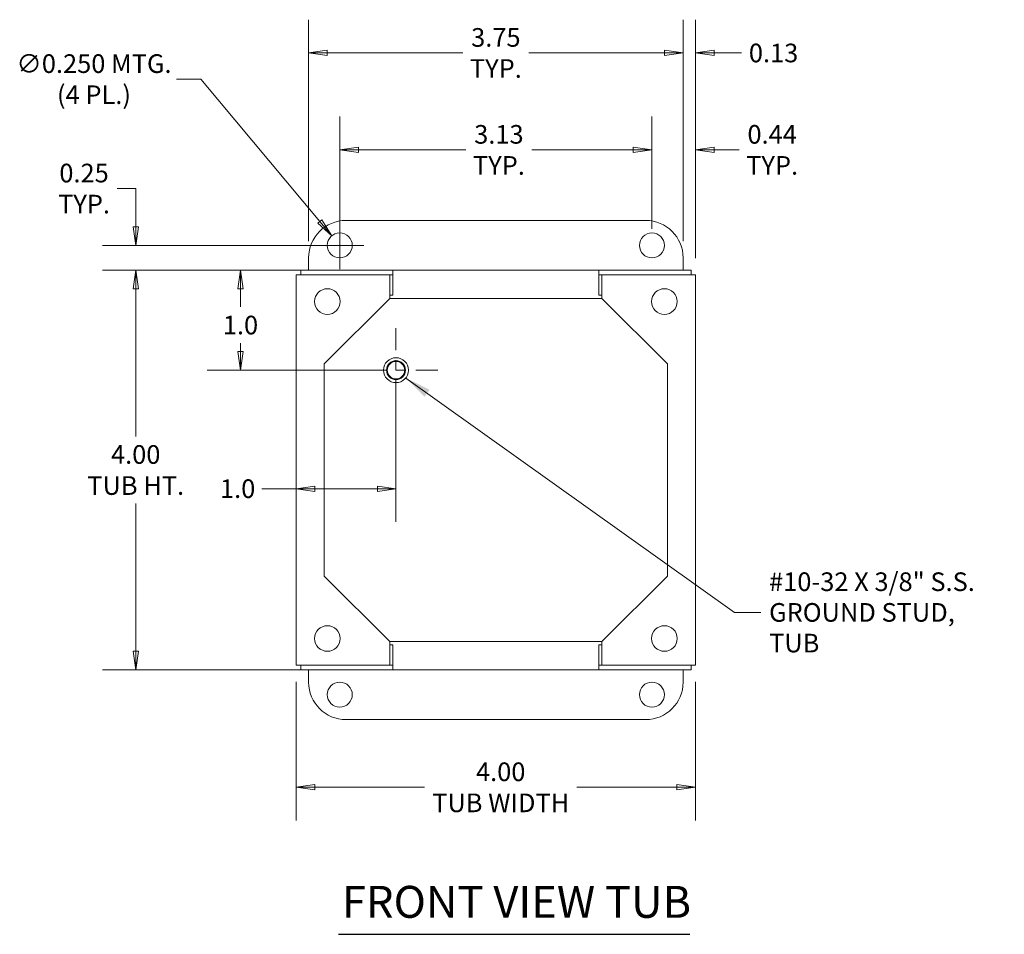
# Model space of a CAD drawing. Units: inches. Extents: x 1.5 to 43, y 2.2 to 25.2.
# Drawn here: x 32.1 to 41.9, y 15.2 to 24.3 of the extents above; entities that cross this region are included whole.
import ezdxf

# ---------------------------------------------------------------- set-up
doc = ezdxf.new("R2010")
doc.units = ezdxf.units.IN
doc.header["$LTSCALE"] = 2.666667
doc.header["$MEASUREMENT"] = 0
doc.linetypes.add('CHAIN', pattern=[0.7087, 0.4724, -0.0591, 0.1181, -0.0591])
doc.layers.get('0').update_dxf_attribs({"lineweight": 18})
for name, color, linetype, lineweight in [('Center Mark (ANSI)', 7, 'Continuous', 15), ('Dimension (ANSI)', 7, 'Continuous', 13), ('Symbol (ANSI)', 7, 'Continuous', 18), ('Visible (ANSI)', 7, 'Continuous', 13)]:
    doc.layers.add(name, color=color, linetype=linetype, lineweight=lineweight)
doc.styles.add('Note Text (ANSI)', font='tahoma.ttf')
doc.styles.add('Text Style175', font='tahoma.ttf')
doc.dimstyles.new('Default (ANSI)', dxfattribs={"dimscale": 2.666667, "dimtxt": 0.07, "dimasz": 0.07, "dimexe": 0.125, "dimexo": 0.0625, "dimgap": 0.031496, "dimtad": 0, "dimtih": 1, "dimtoh": 1, "dimdec": 3, "dimrnd": 1e-08, "dimzin": 0, "dimdsep": 46, "dimtxsty": 'Note Text (ANSI)', "dimblk": 'Filled-1', "dimcen": 0.09, "dimdle": 0.393701, "dimclrd": 256, "dimclre": 256, "dimclrt": 256, "dimadec": 0, "dimazin": 1, "dimtfac": 0.928571, "dimtofl": 0, "dimtmove": 0, "dimatfit": 3, "dimfxl": 1, "dimtolj": 1, "dimtzin": 4, "dimlwd": -1, "dimlwe": -1, "dimarcsym": 0})
doc.dimstyles.new('Default (ANSI)$7', dxfattribs={"dimscale": 2.666667, "dimtxt": 0.07, "dimasz": 0.098425, "dimexe": 0.125, "dimexo": 0.0625, "dimgap": 0.031496, "dimtad": 0, "dimtih": 1, "dimtoh": 1, "dimdec": 3, "dimrnd": 1e-08, "dimzin": 0, "dimdsep": 46, "dimtxsty": 'Note Text (ANSI)', "dimblk": 'Filled-1', "dimcen": 0.09, "dimdle": 0.393701, "dimclrd": 256, "dimclre": 256, "dimclrt": 256, "dimadec": 0, "dimazin": 1, "dimtfac": 0.928571, "dimtofl": 0, "dimtmove": 0, "dimatfit": 3, "dimfxl": 1, "dimtolj": 1, "dimtzin": 4, "dimlwd": -1, "dimlwe": -1, "dimarcsym": 0})

# ---------------------------------------------------------------- blocks, each defined once
blk = doc.blocks.new('Filled-1')
at = {"color": 0}
for p, q in [((0, 0), (-1, 0.143)), ((-1, 0.143), (-1, -0.143)), ((-1, 0), (0, 0)), ((-1, -0.143), (0, 0))]:
    blk.add_line(p, q, dxfattribs=at)
at = {"color": 0, "flags": 128}
blk.add_lwpolyline([(-1, -0.143), (0, 0), (-1, 0.143), (-1, -0.143)], dxfattribs=at)
at = {"color": 0}
blk.add_solid([(-1, -0.143), (0, 0), (-1, 0.143), (-1, -0.143)], dxfattribs=at)
blk = doc.blocks.new('*D11')
at = {"layer": 'Defpoints', "color": 0, "transparency": 16777216}
for p in [(35.8096, 21.8153), (34.2834, 20.8153), (35.8408, 20.8153)]:
    blk.add_point(p, dxfattribs=at)
at = {"layer": 'Dimension (ANSI)', "transparency": 16777216}
for p, q in [((35.6429, 21.8153), (33.9501, 21.8153)), ((34.2834, 21.6286), (34.2834, 21.4483)), ((34.2834, 21.0019), (34.2834, 21.086)), ((35.6741, 20.8153), (33.9501, 20.8153))]:
    blk.add_line(p, q, dxfattribs=at)
at = {"layer": 'Dimension (ANSI)', "transparency": 16777216, "xscale": 0.1866666674613952, "yscale": 0.1866666674613952, "zscale": 0.1866666674613952}
for p, rotation in [((34.2834, 21.8153), 90), ((34.2834, 20.8153), 270)]:
    blk.add_blockref('Filled-1', p, dxfattribs=dict(at, rotation=rotation))
at = {"layer": 'Dimension (ANSI)', "transparency": 16777216, "insert": (34.2834, 21.2671), "char_height": 0.18667, "attachment_point": 5, "style": 'Note Text (ANSI)'}
blk.add_mtext('\\A1;1.0', dxfattribs=at)
blk = doc.blocks.new('*D12')
at = {"layer": 'Defpoints', "color": 0, "transparency": 16777216}
for p in [(34.8408, 21.7696), (35.8408, 20.8153), (34.8408, 19.6283)]:
    blk.add_point(p, dxfattribs=at)
at = {"layer": 'Dimension (ANSI)', "transparency": 16777216}
for p, q in [((35.8408, 20.6486), (35.8408, 19.295)), ((34.8408, 19.6283), (34.4987, 19.6283)), ((35.6541, 19.6283), (35.0275, 19.6283))]:
    blk.add_line(p, q, dxfattribs=at)
at = {"layer": 'Dimension (ANSI)', "transparency": 16777216, "xscale": 0.1866666674613952, "yscale": 0.1866666674613952, "zscale": 0.1866666674613952, "rotation": 180}
blk.add_blockref('Filled-1', (34.8408, 19.6283), dxfattribs=at)
at = {"layer": 'Dimension (ANSI)', "transparency": 16777216, "xscale": 0.1866666674613952, "yscale": 0.1866666674613952, "zscale": 0.1866666674613952}
blk.add_blockref('Filled-1', (35.8408, 19.6283), dxfattribs=at)
at = {"layer": 'Dimension (ANSI)', "transparency": 16777216, "insert": (34.2551, 19.6283), "char_height": 0.18667, "attachment_point": 5, "style": 'Note Text (ANSI)'}
blk.add_mtext('\\A1;1.0', dxfattribs=at)
blk = doc.blocks.new('*D13')
at = {"layer": 'Defpoints', "color": 0, "transparency": 16777216}
for p in [(33.2343, 22.0653), (35.2778, 22.0653), (34.9658, 21.8153)]:
    blk.add_point(p, dxfattribs=at)
at = {"layer": 'Dimension (ANSI)', "transparency": 16777216}
for p, q in [((33.0476, 22.634), (33.2343, 22.634)), ((33.2343, 22.634), (33.2343, 22.4386)), ((33.2343, 22.2519), (33.2343, 22.4386)), ((35.1111, 22.0653), (32.9009, 22.0653)), ((34.7991, 21.8153), (32.9009, 21.8153)), ((33.2343, 21.6286), (33.2343, 21.4419))]:
    blk.add_line(p, q, dxfattribs=at)
at = {"layer": 'Dimension (ANSI)', "transparency": 16777216, "xscale": 0.1866666674613952, "yscale": 0.1866666674613952, "zscale": 0.1866666674613952}
for p, rotation in [((33.2343, 22.0653), 270), ((33.2343, 21.8153), 90)]:
    blk.add_blockref('Filled-1', p, dxfattribs=dict(at, rotation=rotation))
at = {"layer": 'Dimension (ANSI)', "transparency": 16777216, "insert": (32.717, 22.634), "char_height": 0.18667, "attachment_point": 5, "style": 'Note Text (ANSI)'}
blk.add_mtext('\\A1;0.25\\PTYP.', dxfattribs=at)
blk = doc.blocks.new('*D14')
at = {"layer": 'Defpoints', "color": 0, "transparency": 16777216}
for p in [(38.7158, 23.9924), (34.9658, 21.9403), (38.7158, 21.9403)]:
    blk.add_point(p, dxfattribs=at)
at = {"layer": 'Dimension (ANSI)', "transparency": 16777216}
for p, q in [((34.9658, 22.1069), (34.9658, 24.3257)), ((38.7158, 22.1069), (38.7158, 24.3257)), ((35.1525, 23.9924), (36.5102, 23.9924)), ((38.5291, 23.9924), (37.1714, 23.9924))]:
    blk.add_line(p, q, dxfattribs=at)
at = {"layer": 'Dimension (ANSI)', "transparency": 16777216, "xscale": 0.1866666674613952, "yscale": 0.1866666674613952, "zscale": 0.1866666674613952, "rotation": 180}
blk.add_blockref('Filled-1', (34.9658, 23.9924), dxfattribs=at)
at = {"layer": 'Dimension (ANSI)', "transparency": 16777216, "xscale": 0.1866666674613952, "yscale": 0.1866666674613952, "zscale": 0.1866666674613952}
blk.add_blockref('Filled-1', (38.7158, 23.9924), dxfattribs=at)
at = {"layer": 'Dimension (ANSI)', "transparency": 16777216, "insert": (36.8408, 23.9924), "char_height": 0.18667, "attachment_point": 5, "style": 'Note Text (ANSI)'}
blk.add_mtext('\\A1;3.75\\PTYP.', dxfattribs=at)
blk = doc.blocks.new('*D15')
at = {"layer": 'Defpoints', "color": 0, "transparency": 16777216}
for p in [(38.4033, 23.0217), (38.4033, 22.0653), (38.8408, 21.7696)]:
    blk.add_point(p, dxfattribs=at)
at = {"layer": 'Dimension (ANSI)', "transparency": 16777216}
for p, q in [((38.4033, 22.2319), (38.4033, 23.355)), ((38.8408, 21.9362), (38.8408, 23.355)), ((38.2166, 23.0217), (38.03, 23.0217)), ((39.0275, 23.0217), (39.2769, 23.0217))]:
    blk.add_line(p, q, dxfattribs=at)
at = {"layer": 'Dimension (ANSI)', "transparency": 16777216, "xscale": 0.1866666674613952, "yscale": 0.1866666674613952, "zscale": 0.1866666674613952}
blk.add_blockref('Filled-1', (38.4033, 23.0217), dxfattribs=at)
at = {"layer": 'Dimension (ANSI)', "transparency": 16777216, "xscale": 0.1866666674613952, "yscale": 0.1866666674613952, "zscale": 0.1866666674613952, "rotation": 180}
blk.add_blockref('Filled-1', (38.8408, 23.0217), dxfattribs=at)
at = {"layer": 'Dimension (ANSI)', "transparency": 16777216, "insert": (39.6075, 23.0217), "char_height": 0.18667, "attachment_point": 5, "style": 'Note Text (ANSI)'}
blk.add_mtext('\\A1;0.44\\PTYP.', dxfattribs=at)
blk = doc.blocks.new('*D16')
at = {"layer": 'Defpoints', "color": 0, "transparency": 16777216}
for p in [(35.2778, 23.0217), (35.2778, 22.0653), (38.4033, 22.0653)]:
    blk.add_point(p, dxfattribs=at)
at = {"layer": 'Dimension (ANSI)', "transparency": 16777216}
for p, q in [((35.2778, 22.2319), (35.2778, 23.355)), ((38.4033, 22.2319), (38.4033, 23.355)), ((35.4645, 23.0217), (36.5409, 23.0217)), ((38.2166, 23.0217), (37.202, 23.0217))]:
    blk.add_line(p, q, dxfattribs=at)
at = {"layer": 'Dimension (ANSI)', "transparency": 16777216, "xscale": 0.1866666674613952, "yscale": 0.1866666674613952, "zscale": 0.1866666674613952, "rotation": 180}
blk.add_blockref('Filled-1', (35.2778, 23.0217), dxfattribs=at)
at = {"layer": 'Dimension (ANSI)', "transparency": 16777216, "xscale": 0.1866666674613952, "yscale": 0.1866666674613952, "zscale": 0.1866666674613952}
blk.add_blockref('Filled-1', (38.4033, 23.0217), dxfattribs=at)
at = {"layer": 'Dimension (ANSI)', "transparency": 16777216, "insert": (36.8714, 23.0217), "char_height": 0.18667, "attachment_point": 5, "style": 'Note Text (ANSI)'}
blk.add_mtext('\\A1;3.13\\PTYP.', dxfattribs=at)
blk = doc.blocks.new('*D17')
at = {"layer": 'Defpoints', "color": 0, "transparency": 16777216}
for p in [(38.7158, 23.9924), (38.7158, 21.9403), (38.8408, 21.7696)]:
    blk.add_point(p, dxfattribs=at)
at = {"layer": 'Dimension (ANSI)', "transparency": 16777216}
for p, q in [((38.7158, 22.1069), (38.7158, 24.3257)), ((38.8408, 21.9362), (38.8408, 24.3257)), ((38.5291, 23.9924), (38.3425, 23.9924)), ((39.0275, 23.9924), (39.301, 23.9924))]:
    blk.add_line(p, q, dxfattribs=at)
at = {"layer": 'Dimension (ANSI)', "transparency": 16777216, "xscale": 0.1866666674613952, "yscale": 0.1866666674613952, "zscale": 0.1866666674613952}
blk.add_blockref('Filled-1', (38.7158, 23.9924), dxfattribs=at)
at = {"layer": 'Dimension (ANSI)', "transparency": 16777216, "xscale": 0.1866666674613952, "yscale": 0.1866666674613952, "zscale": 0.1866666674613952, "rotation": 180}
blk.add_blockref('Filled-1', (38.8408, 23.9924), dxfattribs=at)
at = {"layer": 'Dimension (ANSI)', "transparency": 16777216, "insert": (39.6216, 23.9924), "char_height": 0.18667, "attachment_point": 5, "style": 'Note Text (ANSI)'}
blk.add_mtext('\\A1;0.13', dxfattribs=at)
blk = doc.blocks.new('*D20')
at = {"layer": 'Defpoints', "color": 0, "transparency": 16777216}
for p in [(33.2343, 21.8153), (35.8096, 21.8153), (35.8096, 17.8153)]:
    blk.add_point(p, dxfattribs=at)
at = {"layer": 'Dimension (ANSI)', "transparency": 16777216}
for p, q in [((35.6429, 21.8153), (32.9009, 21.8153)), ((33.2343, 21.6286), (33.2343, 20.152)), ((33.2343, 18.0019), (33.2343, 19.4785)), ((35.6429, 17.8153), (32.9009, 17.8153))]:
    blk.add_line(p, q, dxfattribs=at)
at = {"layer": 'Dimension (ANSI)', "transparency": 16777216, "xscale": 0.1866666674613952, "yscale": 0.1866666674613952, "zscale": 0.1866666674613952}
for p, rotation in [((33.2343, 21.8153), 90), ((33.2343, 17.8153), 270)]:
    blk.add_blockref('Filled-1', p, dxfattribs=dict(at, rotation=rotation))
at = {"layer": 'Dimension (ANSI)', "transparency": 16777216, "insert": (33.2343, 19.8153), "char_height": 0.186667, "attachment_point": 5, "style": 'Note Text (ANSI)'}
blk.add_mtext('\\A1;\\fTahoma|b0|i0;\\H0.1867;4.00\\P\\fTahoma|b0|i0;\\H0.1867;TUB HT.', dxfattribs=at)
blk = doc.blocks.new('*D21')
at = {"layer": 'Defpoints', "color": 0, "transparency": 16777216}
for p in [(34.8408, 17.861), (38.8408, 17.861), (38.8408, 16.6373)]:
    blk.add_point(p, dxfattribs=at)
at = {"layer": 'Dimension (ANSI)', "transparency": 16777216}
for p, q in [((34.8408, 17.6943), (34.8408, 16.3039)), ((38.8408, 17.6943), (38.8408, 16.3039)), ((35.0275, 16.6373), (36.1274, 16.6373)), ((38.6541, 16.6373), (37.6513, 16.6373))]:
    blk.add_line(p, q, dxfattribs=at)
at = {"layer": 'Dimension (ANSI)', "transparency": 16777216, "xscale": 0.1866666674613952, "yscale": 0.1866666674613952, "zscale": 0.1866666674613952, "rotation": 180}
blk.add_blockref('Filled-1', (34.8408, 16.6373), dxfattribs=at)
at = {"layer": 'Dimension (ANSI)', "transparency": 16777216, "xscale": 0.1866666674613952, "yscale": 0.1866666674613952, "zscale": 0.1866666674613952}
blk.add_blockref('Filled-1', (38.8408, 16.6373), dxfattribs=at)
at = {"layer": 'Dimension (ANSI)', "transparency": 16777216, "insert": (36.8893, 16.6373), "char_height": 0.186667, "attachment_point": 5, "style": 'Note Text (ANSI)'}
blk.add_mtext('\\A1;\\fTahoma|b0|i0;\\H0.1867;4.00\\P\\fTahoma|b0|i0;\\H0.1867;TUB WIDTH', dxfattribs=at)
blk = doc.blocks.new('*D25')
at = {"layer": 'Defpoints', "color": 0, "transparency": 16777216}
for p in [(35.1977, 22.1612), (35.358, 21.9694)]:
    blk.add_point(p, dxfattribs=at)
at = {"layer": 'Dimension (ANSI)', "transparency": 16777216}
for p, q in [((33.6424, 23.73), (33.8865, 23.73)), ((33.8865, 23.73), (35.0779, 22.3044)), ((35.2778, 21.8253), (35.2778, 22.3053)), ((35.0378, 22.0653), (35.5178, 22.0653))]:
    blk.add_line(p, q, dxfattribs=at)
at = {"layer": 'Dimension (ANSI)', "transparency": 16777216, "xscale": 0.1866666674613952, "yscale": 0.1866666674613952, "zscale": 0.1866666674613952, "rotation": 309.8879124874241}
blk.add_blockref('Filled-1', (35.1977, 22.1612), dxfattribs=at)
at = {"layer": 'Dimension (ANSI)', "transparency": 16777216, "insert": (32.8164, 23.73), "char_height": 0.186667, "attachment_point": 5, "style": 'Note Text (ANSI)'}
blk.add_mtext('\\A1;\\fTahoma|b0|i0;\\H0.1867;∅0.250 MTG.\\P\\fTahoma|b0|i0;\\H0.1867;(4 PL.)', dxfattribs=at)

msp = doc.modelspace()

# ---------------------------------------------------------------- linework, layer by layer
at = {"layer": 'Center Mark (ANSI)', "linetype": 'CHAIN', "ltscale": 0.175029}
for p, q in [((35.8408, 21.2356), (35.8408, 20.3949)), ((36.2611, 20.8153), (35.4205, 20.8153))]:
    msp.add_line(p, q, dxfattribs=at)
at = {"layer": 'Dimension (ANSI)'}
msp.add_line((35.6429, 21.8153), (34.6325, 21.8153), dxfattribs=at)
at = {"layer": 'Symbol (ANSI)', "lineweight": 30}
msp.add_line((35.2666, 15.165), (38.7816, 15.165), dxfattribs=at)
at = {"layer": 'Visible (ANSI)'}
for p, q in [((35.3408, 22.3153), (38.3408, 22.3153)), ((34.9658, 21.8153), (34.9658, 21.9403)), ((38.7158, 21.9403), (38.7158, 21.8153)), ((35.8094, 21.8153), (34.8865, 21.8153)), ((34.8865, 21.7703), (34.8865, 21.8153)), ((35.8094, 21.7703), (35.8094, 21.8153)), ((35.8094, 21.8153), (35.8096, 21.8153)), ((35.8096, 21.8153), (37.8721, 21.8153)), ((35.8096, 21.8153), (35.8096, 21.7078)), ((37.8721, 21.7078), (37.8721, 21.8153)), ((37.8721, 21.8153), (37.8723, 21.8153)), ((37.8723, 21.8153), (37.8723, 21.7703)), ((38.7951, 21.8153), (37.8723, 21.8153)), ((38.7951, 21.7703), (38.7951, 21.8153)), ((34.9483, 21.7696), (34.8408, 21.7696)), ((34.8408, 17.861), (34.8408, 21.7696)), ((35.8094, 21.7703), (34.8865, 21.7703)), ((34.9483, 21.7696), (35.7783, 21.7696)), ((34.9658, 21.7696), (34.9658, 21.7703)), ((34.9796, 21.7696), (34.9796, 21.7703)), ((35.7783, 21.7696), (35.7783, 21.534)), ((35.8096, 21.7703), (35.8094, 21.7703)), ((35.8096, 21.5653), (35.8096, 21.7078)), ((37.8723, 21.7703), (37.8721, 21.7703)), ((37.8721, 21.7078), (37.8721, 21.5653)), ((38.7951, 21.7703), (37.8723, 21.7703)), ((37.9033, 21.534), (37.9033, 21.7696)), ((37.9033, 21.7696), (38.7333, 21.7696)), ((38.7021, 21.7696), (38.7021, 21.7703)), ((38.7158, 21.7703), (38.7158, 21.7696)), ((38.8408, 21.7696), (38.7333, 21.7696)), ((38.8408, 21.7696), (38.8408, 17.861)), ((35.1221, 20.8778), (35.7783, 21.534)), ((35.7793, 21.5653), (35.8096, 21.5653)), ((35.7793, 21.534), (35.7793, 21.5653)), ((37.9023, 21.534), (35.7793, 21.534)), ((37.9023, 21.5653), (37.8721, 21.5653)), ((37.9023, 21.534), (37.9023, 21.5653)), ((37.9033, 21.534), (38.5596, 20.8778)), ((35.1221, 18.7528), (35.1221, 20.8778)), ((38.5596, 20.8778), (38.5596, 18.7528)), ((35.7783, 18.0965), (35.1221, 18.7528)), ((38.5596, 18.7528), (37.9033, 18.0965)), ((35.7783, 18.0965), (35.7783, 17.861)), ((35.7793, 18.0653), (35.7793, 18.0965)), ((35.7793, 18.0965), (37.9023, 18.0965)), ((35.8096, 18.0653), (35.7793, 18.0653)), ((35.8096, 17.9228), (35.8096, 18.0653)), ((37.9023, 18.0653), (37.8721, 18.0653)), ((37.8721, 18.0653), (37.8721, 17.9228)), ((37.9023, 18.0965), (37.9023, 18.0653)), ((37.9033, 17.861), (37.9033, 18.0965)), ((34.8408, 17.861), (34.9483, 17.861)), ((34.8865, 17.8603), (35.8094, 17.8603)), ((34.8865, 17.8603), (34.8865, 17.8153)), ((35.7783, 17.861), (34.9483, 17.861)), ((34.9658, 17.8603), (34.9658, 17.861)), ((34.9796, 17.861), (34.9796, 17.8603)), ((35.8094, 17.8153), (35.8094, 17.8603)), ((35.8094, 17.8603), (35.8096, 17.8603)), ((35.8096, 17.9228), (35.8096, 17.8153)), ((37.8721, 17.8153), (37.8721, 17.9228)), ((37.8721, 17.8603), (37.8723, 17.8603)), ((37.8723, 17.8603), (37.8723, 17.8153)), ((37.8723, 17.8603), (38.7951, 17.8603)), ((38.7333, 17.861), (37.9033, 17.861)), ((38.7021, 17.861), (38.7021, 17.8603)), ((38.7158, 17.861), (38.7158, 17.8603)), ((38.7333, 17.861), (38.8408, 17.861)), ((38.7951, 17.8603), (38.7951, 17.8153)), ((34.8865, 17.8153), (35.8094, 17.8153)), ((34.9658, 17.6903), (34.9658, 17.8153)), ((35.8096, 17.8153), (35.8094, 17.8153)), ((37.8721, 17.8153), (35.8096, 17.8153)), ((37.8723, 17.8153), (37.8721, 17.8153)), ((37.8723, 17.8153), (38.7951, 17.8153)), ((38.7158, 17.8153), (38.7158, 17.6903)), ((38.3408, 17.3153), (35.3408, 17.3153))]:
    msp.add_line(p, q, dxfattribs=at)
for centre, radius in [((35.2778, 22.0653), 0.125), ((38.4033, 22.0653), 0.125), ((35.1533, 21.5028), 0.1285), ((38.5283, 21.5028), 0.1285), ((35.8408, 20.8153), 0.125), ((35.8408, 20.8153), 0.095), ((35.8408, 20.8153), 0.087), ((35.1533, 18.1278), 0.1285), ((38.5283, 18.1278), 0.1285), ((35.2778, 17.5653), 0.125), ((38.4033, 17.5653), 0.125)]:
    msp.add_circle(centre, radius, dxfattribs=at)
for centre, start, end in [((35.3408, 21.9403), 90, 180), ((38.3408, 21.9403), 0, 90), ((35.3408, 17.6903), 180, 270), ((38.3408, 17.6903), 270, 0)]:
    msp.add_arc(centre, 0.375, start, end, dxfattribs=at)

# ---------------------------------------------------------------- texts
at = {"layer": 'Symbol (ANSI)', "insert": (39.5767, 18.3892), "char_height": 0.186667, "width": 2.369184, "attachment_point": 4, "line_spacing_factor": 0.987884, "style": 'Note Text (ANSI)'}
msp.add_mtext('{\\fTahoma|b0|i0;#10-32 X 3/8" S.S.\\P\\fTahoma|b0|i0;GROUND STUD, TUB}', dxfattribs=at)
at = {"layer": 'Symbol (ANSI)', "insert": (35.2986, 15.2302), "char_height": 0.32, "attachment_point": 7, "style": 'Text Style175'}
msp.add_mtext('FRONT VIEW TUB', dxfattribs=at)

# ---------------------------------------------------------------- dimensions: what is measured, and where the dimension line sits
at = {"layer": 'Dimension (ANSI)'}
dim = msp.add_diameter_dim_2p(p1=(35.358, 21.9694), p2=(35.1977, 22.1612), text='\\fTahoma|b0|i0;\\H0.1867;<> MTG.\\P\\fTahoma|b0|i0;\\H0.1867;(4 PL.)', dimstyle='Default (ANSI)', override={"dimgap": 0.031496, "dimdec": 3, "dimlfac": 1, "dimtol": 0, "dimlim": 0, "dimtp": 0, "dimtm": 0, "dimtdec": 2}, dxfattribs=at)
dim.commit()
dim.dimension.update_dxf_attribs({"geometry": '*D25', "text_midpoint": (32.8164, 23.73), "dimtype": 163})
for base, p1, p2, angle, text, override, picture, middle in [((38.7158, 23.9924), (34.9658, 21.9403), (38.7158, 21.9403), 180, '<>\\PTYP.', {"dimgap": 0.031496, "dimtih": 0, "dimtoh": 0, "dimdec": 2, "dimtol": 0, "dimlim": 0, "dimtp": 0, "dimtm": 0, "dimtdec": 2, "dimatfit": 1}, '*D14', (36.8408, 23.9924)), ((35.2778, 23.0217), (38.4033, 22.0653), (35.2778, 22.0653), 180, '<>\\PTYP.', {"dimgap": 0.031496, "dimtih": 0, "dimtoh": 0, "dimdec": 2, "dimtol": 0, "dimlim": 0, "dimtp": 0, "dimtm": 0, "dimtdec": 2, "dimatfit": 1}, '*D16', (36.8714, 23.0217)), ((38.4033, 23.0217), (38.8408, 21.7696), (38.4033, 22.0653), 180, '<>\\PTYP.', {"dimgap": 0.031496, "dimtih": 0, "dimtoh": 0, "dimdec": 2, "dimtol": 0, "dimlim": 0, "dimtp": 0, "dimtm": 0, "dimtdec": 2, "dimatfit": 1}, '*D15', (39.6075, 23.0217)), ((33.2343, 22.0653), (34.9658, 21.8153), (35.2778, 22.0653), 90, '<>\\PTYP.', {"dimgap": 0.031496, "dimdec": 2, "dimtol": 0, "dimlim": 0, "dimtp": 0, "dimtm": 0, "dimtdec": 2, "dimtmove": 1, "dimatfit": 1}, '*D13', (33.2222, 22.634)), ((33.2343, 21.8153), (35.8096, 17.8153), (35.8096, 21.8153), 90, '\\fTahoma|b0|i0;\\H0.1867;<>\\P\\fTahoma|b0|i0;\\H0.1867;TUB HT.', {"dimgap": 0.031496, "dimdec": 2, "dimtol": 0, "dimlim": 0, "dimtp": 0, "dimtm": 0, "dimtdec": 2, "dimatfit": 1}, '*D20', (33.2343, 19.8153)), ((38.8408, 16.6373), (34.8408, 17.861), (38.8408, 17.861), 180, '\\fTahoma|b0|i0;\\H0.1867;<>\\P\\fTahoma|b0|i0;\\H0.1867;TUB WIDTH', {"dimgap": 0.031496, "dimtih": 0, "dimtoh": 0, "dimdec": 2, "dimtol": 0, "dimlim": 0, "dimtp": 0, "dimtm": 0, "dimtdec": 2, "dimatfit": 1}, '*D21', (36.8893, 16.6373))]:
    dim = msp.add_linear_dim(base=base, p1=p1, p2=p2, angle=angle, text=text, dimstyle='Default (ANSI)', override=override, dxfattribs=at)
    dim.commit()
    dim.dimension.update_dxf_attribs({"geometry": picture, "text_midpoint": middle, "dimtype": 160})
for base, p1, p2, angle, override, picture, middle in [((38.7158135724, 23.9923544489), (38.8408135724, 21.7695661918), (38.7158135724, 21.9402732985), 180, {"dimgap": 0.031496, "dimtih": 0, "dimtoh": 0, "dimdec": 2, "dimtol": 0, "dimlim": 0, "dimtp": 0, "dimtm": 0, "dimtdec": 2, "dimatfit": 1}, '*D17', (39.6216132151, 23.9923544489)), ((34.2834, 20.8153), (35.8096, 21.8153), (35.8408, 20.8153), 90, {"dimgap": 0.031496, "dimdec": 1, "dimtol": 0, "dimlim": 0, "dimtp": 0, "dimtm": 0, "dimtdec": 1, "dimatfit": 1}, '*D11', (34.2834, 21.2671)), ((34.8408, 19.6283), (35.8408, 20.8153), (34.8408, 21.7696), 180, {"dimgap": 0.031496, "dimtih": 0, "dimtoh": 0, "dimdec": 1, "dimse2": 1, "dimtol": 0, "dimlim": 0, "dimtp": 0, "dimtm": 0, "dimtdec": 1, "dimatfit": 2}, '*D12', (34.2551, 19.6283))]:
    dim = msp.add_linear_dim(base=base, p1=p1, p2=p2, angle=angle, dimstyle='Default (ANSI)', override=override, dxfattribs=at)
    dim.commit()
    dim.dimension.update_dxf_attribs({"geometry": picture, "text_midpoint": middle, "dimtype": 160})

# ---------------------------------------------------------------- leaders
at = {"layer": 'Symbol (ANSI)', "annotation_type": 0, "has_hookline": 1, "hookline_direction": 0, "text_width": 2.3555}
msp.add_leader([(35.9382, 20.7369), (39.2302, 18.3892), (39.4927, 18.3892)], dimstyle='Default (ANSI)$7', override={"dimtad": 0}, dxfattribs=at)

doc.saveas('drawing.dxf')
